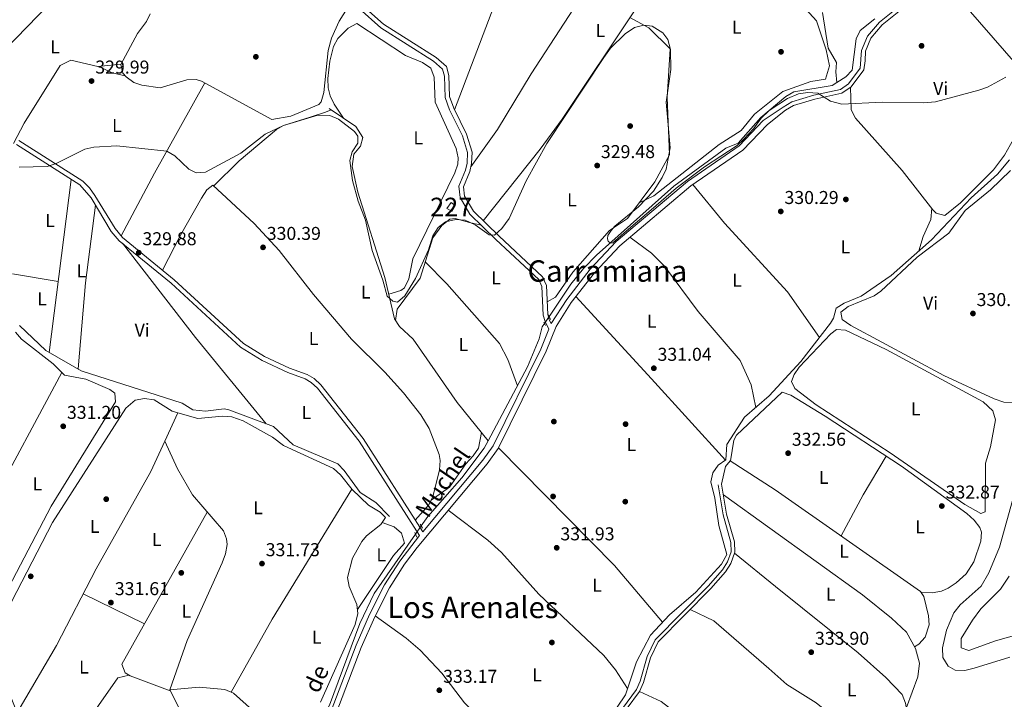
# Model space of a CAD drawing. Units: metres. Extents: x 608627 to 615599, y 4650619 to 4655354.
# Drawn here: x 610066 to 610596, y 4651784 to 4652149 of the extents above; entities that cross this region are included whole.
import ezdxf
from ezdxf.enums import TextEntityAlignment as Align

# ---------------------------------------------------------------- set-up
doc = ezdxf.new("R2010")
doc.units = ezdxf.units.M
doc.header["$MEASUREMENT"] = 0
for name, pattern in [('DGN Style 2', [87.3308, 52.39848, -34.93232]), ('DGN Style 3', [122.26311999999999, 87.3308, -34.93232]), ('DGN Style 5', [61.13155999999999, 26.19924, -34.93232])]:
    doc.linetypes.add(name, pattern=pattern)
for name, color, linetype, lineweight in [('Nivel 13', 7, 'Continuous', 0), ('Nivel 15', 7, 'Continuous', 0), ('Nivel 17', 7, 'Continuous', 0), ('Nivel 21', 7, 'Continuous', 0), ('Nivel 22', 7, 'Continuous', 0), ('Nivel 36', 7, 'Continuous', 0), ('Nivel 37', 7, 'Continuous', 0), ('Nivel 41', 7, 'Continuous', 0), ('Nivel 44', 7, 'Continuous', 0), ('Nivel 45', 7, 'Continuous', 0), ('Nivel 48', 7, 'Continuous', 0), ('Nivel 5', 7, 'Continuous', 0), ('Nivel 52', 7, 'Continuous', 0), ('Nivel 7', 7, 'Continuous', 0)]:
    doc.layers.add(name, color=color, linetype=linetype, lineweight=lineweight)
doc.styles.add('Style-Arial', font='txt')
doc.styles.add('Style-Arial Narrow', font='txt')
doc.styles.add('Style-Helvetica-Narrow-Oblique', font='txt')
doc.styles.add('Style-Times New Roman', font='txt')

# ---------------------------------------------------------------- blocks, each defined once
blk = doc.blocks.new('5PATER')
at = {"layer": 'Nivel 7', "linetype": 'Continuous', "lineweight": 0}
h = blk.add_hatch(color=51, dxfattribs=at)
edge = h.paths.add_edge_path()
edge.add_ellipse((0.001162722706794739, 0.002449445426464081), major_axis=(-1.095731442372465, -1.110710699892244), ratio=0.9994222409660318, start_angle=0, end_angle=360)
blk = doc.blocks.new('5PERFI')
at = {"layer": 'Nivel 17', "linetype": 'Continuous', "lineweight": 0}
h = blk.add_hatch(color=7, dxfattribs=at)
edge = h.paths.add_edge_path()
edge.add_arc((-0.003049332648515701, 0.0009910017251968384), 1.559999999766158, 315.0000000018422, 675.0000000018422)

msp = doc.modelspace()

# ---------------------------------------------------------------- linework, layer by layer
at = {"layer": 'Nivel 13', "color": 4, "linetype": 'Continuous', "lineweight": 0}
for points in [[(610029.9699999988, 4652102.489999998, 328.33), (610058.2399999984, 4652133.550000001, 328.11), (610081.2300000004, 4652157.420000002, 328.01), (610090.1499999985, 4652167.989999998, 327.96), (610112.0100000016, 4652205.330000002, 327.24), (610118.879999999, 4652221.02, 327.28), (610120.9200000018, 4652224.080000002, 327.28), (610138.2199999988, 4652238.07, 327.34), (610141.5799999982, 4652242.920000002, 327.36), (610141.7300000004, 4652252.550000001, 326.92), (610144.4200000018, 4652262.379999999, 326.61), (610146.7399999984, 4652266.559999999, 326.6)], [(610505.4200000018, 4652115.609999999, 328.56), (610504.8999999985, 4652121.43, 327.93), (610505.3000000007, 4652126.43, 327.96), (610500.8999999985, 4652134.010000002, 327.96), (610497.7899999991, 4652153.32, 327.9)], [(610505.4200000018, 4652115.609999999, 328.56), (610510.370000001, 4652118.649999999, 328.51), (610513.7800000012, 4652122.219999999, 328.65), (610515.9200000018, 4652139.170000002, 328.64), (610518.0199999996, 4652143.59, 328.57), (610525.8900000006, 4652149.920000002, 328.42)], [(610350.7100000009, 4651989.649999999, 329.13), (610351.2800000012, 4651990.5, 329.12), (610362.379999999, 4652007.140000001, 328.93), (610369.1000000015, 4652015.600000001, 328.91), (610376.0899999999, 4652022.739999998, 328.9), (610417.7800000012, 4652059.920000002, 328.42), (610445.7600000016, 4652080.260000002, 328.42), (610452.3299999982, 4652083, 328.42), (610464.6000000015, 4652096.789999999, 328.01), (610477.9899999984, 4652108.170000002, 328.69), (610482.4400000013, 4652110.510000002, 328.63), (610502.9200000018, 4652114.07, 328.58), (610505.4200000018, 4652115.609999999, 328.56)], [(610317.8399999999, 4651922.830000002, 330.3), (610301.129999999, 4651943.34, 330.47), (610277.5199999996, 4651977.57, 330.2), (610270.1799999997, 4651984.350000001, 330.18), (610267.4600000009, 4651988.41, 330.16), (610262.2699999996, 4652010.710000001, 329.92), (610247.8299999982, 4652056.68, 329.87), (610244.6499999985, 4652070.489999998, 329.65), (610245.5399999991, 4652077.010000002, 329.57), (610249.1099999994, 4652081.289999999, 329.53), (610250.5100000016, 4652086.09, 329.51), (610246.6400000006, 4652091.920000002, 329.52), (610232.2699999996, 4652101.620000001, 329.37)], [(610370.3500000015, 4651754.449999999, 332.58), (610391.7600000016, 4651786.140000001, 332.25), (610397.7100000009, 4651803.789999999, 332.13), (610405.2300000004, 4651818.149999999, 331.64), (610415.4100000001, 4651829.170000002, 331.72), (610429.5700000003, 4651841.359999999, 331.74), (610443.379999999, 4651856.440000001, 331.28), (610446.3200000003, 4651861.629999999, 331.31), (610442.0300000012, 4651877.210000001, 331.29), (610439.879999999, 4651891.949999999, 331.31), (610437.7300000004, 4651900.789999999, 331.27), (610438.8599999994, 4651905.489999998, 331.26), (610441.6099999994, 4651909.75, 331.25), (610445.8299999982, 4651912.57, 330.38), (610446.370000001, 4651920.800000001, 330.38), (610455.8099999987, 4651935.449999999, 330.36), (610469.0199999996, 4651947.080000002, 330.9), (610486.1400000006, 4651965.48, 330.44), (610502.120000001, 4651986.18, 329.68), (610503.6499999985, 4651988.830000002, 329.64), (610505.120000001, 4651994.25, 329.68), (610509.370000001, 4651996.940000001, 329.68), (610518.6799999997, 4652000.68, 329.68), (610534.7699999996, 4652011.690000001, 329.68), (610556.370000001, 4652030.920000002, 329.67), (610577.8299999982, 4652053.629999999, 329.38), (610591.9299999997, 4652066.34, 329.36), (610598.379999999, 4652073.940000001, 329)], [(610264.7399999984, 4651882.010000002, 330.99), (610257.4400000013, 4651889.580000002, 331.09), (610248.9899999984, 4651895.02, 331.35), (610240.4699999988, 4651906.809999999, 331.25), (610237.0300000012, 4651910.420000002, 330.97), (610212.879999999, 4651920.649999999, 330.46), (610202.4100000001, 4651930.539999999, 330.42), (610178.370000001, 4651939.530000001, 330.42), (610175.7699999996, 4651939.969999999, 330.44), (610165.75, 4651938.690000001, 330.6), (610158.9400000013, 4651939.420000002, 330.64), (610153.2800000012, 4651943.039999999, 330.6), (610098.9499999993, 4651960.440000001, 329.96), (610079.8200000003, 4651971.309999999, 329.79), (610065.6600000001, 4651984.82, 329.67)], [(610317.8399999999, 4651922.830000002, 330.3), (610339.0700000003, 4651962.52, 329.63), (610345.3099999987, 4651977.670000002, 329.27), (610347.0100000016, 4651984.100000001, 329.16), (610348.1700000018, 4651985.84, 329.15)], [(610281.8599999994, 4651876.969999999, 330.49), (610285.4600000009, 4651882.140000001, 330.44), (610303.6799999997, 4651902.82, 330.5), (610315.6999999993, 4651918.809999999, 330.37), (610317.8399999999, 4651922.830000002, 330.3)], [(610598.5599999987, 4651806.41, 332.23), (610579.3200000003, 4651800.370000001, 331.49), (610574.3399999999, 4651799.239999998, 331.34), (610569.25, 4651799.32, 331.23), (610565.3599999994, 4651801.52, 331.18), (610562.5, 4651806.260000002, 331.15), (610562.2899999991, 4651811.390000001, 331.12), (610564.4400000013, 4651820.989999998, 331.09), (610568.4800000004, 4651830.280000001, 331.08), (610571.9600000009, 4651834.57, 330.99), (610583.1900000013, 4651844.52, 330.48), (610587.3299999982, 4651851.73, 330.42), (610593.120000001, 4651865.559999999, 330.4), (610600.9800000004, 4651893.82, 330.28)], [(610222.5300000012, 4651760.920000002, 331.8), (610232.4299999997, 4651780.489999998, 331.59), (610248.7899999991, 4651824.43, 331.06), (610256.5399999991, 4651840.699999999, 330.91), (610278.7800000012, 4651872.559999999, 330.56)], [(610195.6499999985, 4651752.379999999, 332.53), (610196.620000001, 4651767.120000001, 332.45), (610195.7800000012, 4651772.09, 332.46), (610191, 4651777.780000001, 332.48), (610180.7800000012, 4651787.050000001, 332.49), (610176.1400000006, 4651788.949999999, 332.5), (610162.3299999982, 4651790.289999999, 332.56), (610146.5, 4651788.719999999, 332.25)]]:
    msp.add_polyline3d(points, dxfattribs=at)
at = {"layer": 'Nivel 15', "color": 1, "linetype": 'Continuous', "lineweight": 0}
msp.add_polyline3d([(610298.3599999994, 4652046.309999999, 332.45), (610295.629999999, 4652047.850000001, 332.43), (610297.9899999984, 4652051.010000002, 332.45), (610300.1900000013, 4652049.43, 332.43), (610298.3599999994, 4652046.309999999, 332.45)], dxfattribs=at)
at = {"layer": 'Nivel 21', "color": 1, "linetype": 'DGN Style 2', "lineweight": 0, "extrusion": (-0.003337057297227839, 0.006848221931702348, 0.9999709825314779), "elevation": 30151.61995610954, "flags": 128}
msp.add_lwpolyline([(610349.1445326917, 4651890.748814147), (610347.9944723509, 4651893.108869489)], dxfattribs=at)
at = {"layer": 'Nivel 21', "color": 1, "linetype": 'DGN Style 2', "lineweight": 0, "extrusion": (0.009128483591729622, -0.01795268439706826, 0.9997971653841868), "elevation": -77613.5455160697, "flags": 128}
msp.add_lwpolyline([(2652552.400646169, 3869295.297022926), (2652552.400646172, 3869293.310946396)], dxfattribs=at)
at = {"layer": 'Nivel 21', "color": 1, "linetype": 'DGN Style 2', "lineweight": 0, "extrusion": (-0.002986235712806157, 0.006424170945196438, 0.9999749058971104), "elevation": 28393.66705996968, "flags": 128}
msp.add_lwpolyline([(610277.8093209006, 4651784.494728137), (610276.6192664839, 4651787.054780964)], dxfattribs=at)
at = {"layer": 'Nivel 21', "color": 1, "linetype": 'DGN Style 2', "lineweight": 0, "elevation": 331.68, "flags": 128}
msp.add_lwpolyline([(610282.5899999999, 4651875.82), (610281.25, 4651877.920000002)], dxfattribs=at)
at = {"layer": 'Nivel 21', "color": 7, "linetype": 'DGN Style 3', "lineweight": 0}
for points in [[(610232.7300000004, 4651767.370000001, 332.74), (610249.620000001, 4651811.609999999, 332.79), (610256.8200000003, 4651828.120000001, 332.42), (610264.7399999984, 4651843.739999998, 332.02), (610272.8000000007, 4651856.390000001, 331.8), (610279.6499999985, 4651865.41, 331.74), (610317.3399999999, 4651910.5, 331.56), (610323.2199999988, 4651918.59, 331.52), (610349.0399999991, 4651970.960000001, 331.09), (610354.4100000001, 4651984.34, 331.05), (610362.5899999999, 4651997.149999999, 330.99), (610375.0899999999, 4652013.219999999, 331.04), (610388.7800000012, 4652027.789999999, 330.28), (610427, 4652060.02, 330.28), (610454.9100000001, 4652079.219999999, 329.58), (610468.1099999994, 4652092.989999998, 330.22), (610477.8900000006, 4652100.710000001, 330.22), (610482.120000001, 4652103.260000002, 330.21), (610493.620000001, 4652106.73, 329.98), (610508.2600000016, 4652109.940000001, 329.57), (610513.2899999991, 4652113.330000002, 329.64), (610519.9899999984, 4652122.420000002, 329.62), (610520.8399999999, 4652127.330000002, 329.63), (610520.879999999, 4652132.43, 329.64), (610523.7399999984, 4652139.460000001, 329.62), (610529.8299999982, 4652146.600000001, 329.58), (610541.5899999999, 4652155.93, 329.51)], [(610250.3500000015, 4652156.940000001, 328.44), (610261.6400000006, 4652146.960000001, 328.21), (610289.9800000004, 4652129.010000002, 328.52), (610295.4600000009, 4652124.199999999, 328.56), (610296.7600000016, 4652119.34, 328.56), (610297.1600000001, 4652108.080000002, 328.58), (610299.3500000015, 4652101.800000001, 328.64), (610306.3000000007, 4652087.830000002, 328.8), (610309.1900000013, 4652078.210000001, 328.78), (610308.9699999988, 4652071.940000001, 328.78), (610307.9600000009, 4652067.710000001, 328.78), (610304.620000001, 4652059.43, 328.9), (610305.120000001, 4652054.469999999, 329.22), (610310.0300000012, 4652046.34, 329.02), (610323.7399999984, 4652032.84, 330.02), (610347.0700000003, 4652011, 329.79), (610349.2600000016, 4652006.440000001, 329.85), (610349.9299999997, 4651990.789999999, 330.54), (610350.75, 4651987.91, 330.6), (610351.8000000007, 4651985.859999999, 331.05)], [(610065.3399999999, 4652084.379999999, 330.14), (610099.7600000016, 4652062.440000001, 330.34), (610103.3299999982, 4652058.93, 330.29), (610106.2899999991, 4652054.879999999, 330.2), (610117.120000001, 4652036.960000001, 330.25), (610121.1499999985, 4652032.289999999, 330.28), (610148.8900000006, 4652009.460000001, 330.6), (610186.1700000018, 4651975.170000002, 330.91), (610197.4400000013, 4651968.16, 330.93), (610210.9800000004, 4651961.859999999, 330.95), (610220.4100000001, 4651958.440000001, 330.96), (610224.1700000018, 4651956.289999999, 330.97), (610227.9200000018, 4651952.890000001, 330.99), (610250.5899999999, 4651924.02, 331.15), (610282.7100000009, 4651873.780000001, 331.74)], [(610441.6099999994, 4651899.129999999, 332.69), (610444.3500000015, 4651882.879999999, 333.03), (610448.4600000009, 4651868.080000002, 333.14), (610448.6999999993, 4651863.09, 333.1), (610446.6999999993, 4651857.690000001, 333.09), (610444.0500000007, 4651853.370000001, 333.1), (610436.3500000015, 4651844.580000002, 333.22), (610407.7399999984, 4651815.73, 333.9), (610403.4100000001, 4651806.710000001, 333.67), (610399.7100000009, 4651793.440000001, 333.71), (610397.7300000004, 4651788.91, 333.91), (610384.4499999993, 4651771.010000002, 334.64)]]:
    msp.add_polyline3d(points, dxfattribs=at)
at = {"layer": 'Nivel 21', "color": 7, "linetype": 'Continuous', "lineweight": 0}
for points in [[(610248.4299999997, 4652155.379999999, 328.44), (610260.1700000018, 4652145, 328.21), (610288.5100000016, 4652127.050000001, 328.52), (610293.2899999991, 4652122.850000001, 328.56), (610294.3299999982, 4652118.98, 328.56), (610294.7300000004, 4652107.629999999, 328.58), (610297.1000000015, 4652100.850000001, 328.64), (610304.0199999996, 4652086.93, 328.8), (610306.7399999984, 4652077.899999999, 328.78), (610306.5399999991, 4652072.27, 328.78), (610305.629999999, 4652068.449999999, 328.78), (610302.129999999, 4652059.780000001, 328.9), (610302.75, 4652053.68, 329.22), (610308.1000000015, 4652044.82, 329.02), (610322.0500000007, 4652031.080000002, 330.02), (610345.0700000003, 4652009.530000001, 329.79), (610346.8399999999, 4652005.84, 329.85), (610347.5100000016, 4651990.399999999, 330.54), (610348.4699999988, 4651987.02, 330.6), (610350.5799999982, 4651982.899999999, 331.05), (610346.2800000012, 4651972.199999999, 331.09), (610320.620000001, 4651920.16, 331.52), (610314.9600000009, 4651912.359999999, 331.56), (610282.7100000009, 4651873.780000001, 331.74)], [(610351.8000000007, 4651985.859999999, 331.05), (610360.129999999, 4651998.899999999, 330.99), (610372.8000000007, 4652015.18, 331.04), (610386.6999999993, 4652029.989999998, 330.28), (610425.1700000018, 4652062.420000002, 330.28), (610452.9499999993, 4652081.530000001, 329.58), (610465.9299999997, 4652095.080000002, 330.22), (610476.6900000013, 4652102.379999999, 330.22), (610481.2800000012, 4652105.149999999, 330.21), (610493.1000000015, 4652108.719999999, 329.98), (610507.4400000013, 4652111.859999999, 329.57), (610511.8500000015, 4652114.84, 329.64), (610518.0500000007, 4652123.25, 329.62), (610518.8299999982, 4652132.84, 329.64), (610521.9600000009, 4652140.539999999, 329.62), (610528.3900000006, 4652148.09, 329.58), (610540.1900000013, 4652157.440000001, 329.51)], [(610063.9899999984, 4652082.27, 330.14), (610098.1900000013, 4652060.469999999, 330.34), (610104.1999999993, 4652053.489999998, 330.2), (610115.0799999982, 4652035.489999998, 330.25), (610119.3900000006, 4652030.5, 330.28), (610147.2399999984, 4652007.580000002, 330.6), (610184.6499999985, 4651973.170000002, 330.91), (610196.25, 4651965.960000001, 330.93), (610210.0300000012, 4651959.539999999, 330.95), (610219.3500000015, 4651956.16, 330.96), (610222.6900000013, 4651954.25, 330.97), (610226.0799999982, 4651951.18, 330.99), (610248.5500000007, 4651922.559999999, 331.15), (610281.0199999996, 4651871.760000002, 331.56), (610270.3200000003, 4651858.120000001, 331.8), (610262.1099999994, 4651845.23, 332.02), (610254.0899999999, 4651829.399999999, 332.42), (610246.8299999982, 4651812.75, 332.79), (610229.9400000013, 4651768.539999999, 332.74)], [(610314.2100000009, 4651716.629999999, 334.27), (610316.1600000001, 4651719.879999999, 334.5), (610320.129999999, 4651728.82, 334.77), (610324.1400000006, 4651733.059999999, 334.78), (610342.0700000003, 4651743.620000001, 334.78), (610346.1900000013, 4651745.23, 334.78), (610363.5, 4651744.780000001, 334.63), (610368.0399999991, 4651745.41, 334.6), (610372.9499999993, 4651748.379999999, 334.6), (610376.25, 4651752.489999998, 334.62), (610386.0599999987, 4651769.969999999, 334.64), (610399.3900000006, 4651787.949999999, 333.91), (610401.5100000016, 4651792.800000001, 333.71), (610405.1999999993, 4651806.030000001, 333.67), (610409.3200000003, 4651814.620000001, 333.9), (610437.7399999984, 4651843.280000001, 333.22), (610445.5899999999, 4651852.239999998, 333.1), (610448.4200000018, 4651856.850000001, 333.09), (610450.629999999, 4651862.789999999, 333.1), (610450.3599999994, 4651868.390000001, 333.14), (610446.2199999988, 4651883.289999999, 333.03), (610443.4899999984, 4651899.449999999, 332.69)]]:
    msp.add_polyline3d(points, dxfattribs=at)
at = {"layer": 'Nivel 22', "color": 4, "linetype": 'DGN Style 5', "lineweight": 0, "extrusion": (0.002422750967064461, 0.003634126450596692, 0.9999904616558565), "elevation": 18713.77326851283, "flags": 128}
msp.add_lwpolyline([(610345.5812328495, 4651948.550734647), (610348.1212738529, 4651952.360759806)], dxfattribs=at)
at = {"layer": 'Nivel 22', "color": 4, "linetype": 'DGN Style 5', "lineweight": 0, "extrusion": (0.007450681594734808, 0.01066802137427938, 0.9999153367479328), "elevation": 54503.80078802237, "flags": 128}
msp.add_lwpolyline([(610259.3757013269, 4651555.808881305), (610262.4561374038, 4651560.219132271)], dxfattribs=at)
at = {"layer": 'Nivel 36', "color": 92, "linetype": 'Continuous', "lineweight": 0, "extrusion": (0.1284874820440254, 0.2416184196837123, 0.9618271706640085), "elevation": 1202747.541086691, "flags": 128}
msp.add_lwpolyline([(1645582.897034578, -4226103.180970557), (1645575.005639451, -4226103.363680616), (1645568.086148877, -4226105.446575284)], dxfattribs=at)
at = {"layer": 'Nivel 36', "color": 92, "linetype": 'Continuous', "lineweight": 0, "extrusion": (0.3805786825744327, -0.1929656290388386, 0.9043915813294342), "elevation": -665184.9560231047, "flags": 128}
msp.add_lwpolyline([(4425079.644208491, 1410623.558543593), (4425117.836896587, 1410622.667995451), (4425173.354052909, 1410620.183834836)], dxfattribs=at)
at = {"layer": 'Nivel 36', "color": 92, "linetype": 'Continuous', "lineweight": 0, "extrusion": (-0.0005243394587272456, -0.004119115292547848, 0.999991378941508), "elevation": -19152.09454883513, "flags": 128}
msp.add_lwpolyline([(610081.78906174, 4651930.82539472), (610093.6492646076, 4652023.996185143)], dxfattribs=at)
at = {"layer": 'Nivel 36', "color": 92, "linetype": 'Continuous', "lineweight": 0, "extrusion": (0.05776126191612754, -0.009689850615708371, 0.9982833983478349), "elevation": -9507.455465425039, "flags": 128}
msp.add_lwpolyline([(4688790.371930692, 167685.5818760842), (4688836.78110186, 167689.3381683603), (4688878.806455642, 167690.8748333827)], dxfattribs=at)
at = {"layer": 'Nivel 36', "color": 92, "linetype": 'Continuous', "lineweight": 0, "extrusion": (0.1844122642312643, 0.1475756864411178, 0.9717065058815503), "elevation": 799361.2105558632, "flags": 128}
msp.add_lwpolyline([(3250971.754044279, -3287221.759801097), (3250907.621437972, -3287220.743676852), (3250847.6006248, -3287221.505770035)], dxfattribs=at)
at = {"layer": 'Nivel 36', "color": 92, "linetype": 'Continuous', "lineweight": 0, "extrusion": (-0.01343357667259003, 0.002294470192146326, 0.9999071329000103), "elevation": 2808.179502365281, "flags": 128}
msp.add_lwpolyline([(610035.9513702132, 4652014.312214021), (610011.3590216674, 4652018.51222508)], dxfattribs=at)
at = {"layer": 'Nivel 36', "color": 92, "linetype": 'Continuous', "lineweight": 0, "extrusion": (-0.7327262062483466, -0.6695952159771649, 0.121468322691143), "elevation": -3562147.546072133, "flags": 128}
msp.add_lwpolyline([(-3022324.42797468, 436249.3796453183), (-3022264.424362959, 436250.4072544468), (-3022205.19918913, 436248.8154677572)], dxfattribs=at)
at = {"layer": 'Nivel 36', "color": 92, "linetype": 'Continuous', "lineweight": 0, "extrusion": (-0.1217242584015876, 0.07622105910751033, 0.9896330406090497), "elevation": 280642.4286064045, "flags": 128}
msp.add_lwpolyline([(-4266424.492733486, -1931505.951042244), (-4266464.49747622, -1931505.463641878), (-4266549.028730027, -1931511.033931753)], dxfattribs=at)
at = {"layer": 'Nivel 36', "color": 92, "linetype": 'Continuous', "lineweight": 0, "extrusion": (-0.0002494955677377852, -0.0005400428884650498, 0.9999998230528047), "elevation": -2333.065925325129, "flags": 128}
msp.add_lwpolyline([(610150.9436949827, 4651937.21840458), (610143.8936927095, 4651921.958402351)], dxfattribs=at)
at = {"layer": 'Nivel 36', "color": 92, "linetype": 'Continuous', "lineweight": 0, "extrusion": (-0.1557547749489284, -0.1445559803187386, 0.9771612040163573), "elevation": -767199.5596257828, "flags": 128}
msp.add_lwpolyline([(-2994386.877975792, 3529466.194441639), (-2994426.831949366, 3529468.217977069), (-2994515.714904841, 3529465.347380295)], dxfattribs=at)
at = {"layer": 'Nivel 36', "color": 92, "linetype": 'Continuous', "lineweight": 0, "extrusion": (-0.1522903750696823, 0.08386315013047485, 0.9847713509801801), "elevation": 297473.6725546153, "flags": 128}
msp.add_lwpolyline([(-4369368.586587738, -1683079.556007536), (-4369393.583101388, -1683079.901123716), (-4369417.890623648, -1683079.095852626)], dxfattribs=at)
at = {"layer": 'Nivel 36', "color": 92, "linetype": 'Continuous', "lineweight": 0, "extrusion": (-0.02254890251165531, 0.01419720895137011, 0.9996449300894348), "elevation": 52615.89014466424, "flags": 128}
msp.add_lwpolyline([(-4261622.639279321, -1961440.920174275), (-4261667.580215845, -1961443.171912352), (-4261749.697092425, -1961444.297781391)], dxfattribs=at)
at = {"layer": 'Nivel 36', "color": 92, "linetype": 'Continuous', "lineweight": 0, "extrusion": (-0.02055457943446154, 0.009997339331470853, 0.9997387471087453), "elevation": 34297.49352727682, "flags": 128}
msp.add_lwpolyline([(-4450123.719491031, -1485582.232179169), (-4450123.719491027, -1485618.982581893)], dxfattribs=at)
at = {"layer": 'Nivel 36', "color": 92, "linetype": 'Continuous', "lineweight": 0, "extrusion": (-0.8909695239385286, -0.4511700859894771, 0.05117480748375766), "elevation": -2642352.850615252, "flags": 128}
msp.add_lwpolyline([(-3874342.73083356, 135733.0679652165), (-3874367.725914992, 135733.108017697), (-3874398.714036342, 135731.996561368)], dxfattribs=at)
at = {"layer": 'Nivel 36', "color": 92, "linetype": 'Continuous', "lineweight": 0}
for points in [[(610334.1999999993, 4652265.550000001, 328.01), (610342.5199999996, 4652267.489999998, 328.11), (610347.3299999982, 4652267.359999999, 328.21), (610352.0599999987, 4652265.07, 328.33), (610357.0500000007, 4652259.93, 328.4), (610357.4100000001, 4652257.949999999, 328.39), (610356.7699999996, 4652253.039999999, 328.36), (610349.870000001, 4652232.600000001, 328.26), (610299.8399999999, 4652100.82, 328.65)], [(610357.0599999987, 4652255.309999999, 328.38), (610364.1700000018, 4652258.32, 328.37), (610369.1999999993, 4652258.949999999, 328.38), (610374.2100000009, 4652257.289999999, 328.39), (610406.2600000016, 4652230.460000001, 328.35), (610408.8999999985, 4652226.489999998, 328.35), (610408.0899999999, 4652221.890000001, 328.35), (610394.3099999987, 4652202.32, 328.33), (610340.9899999984, 4652120.300000001, 328.5), (610322.8599999994, 4652090.330000002, 328.88), (610308.5799999982, 4652070.309999999, 328.78)], [(610315.2800000012, 4652041.170000002, 329.4), (610345.8299999982, 4652079.800000001, 329.34), (610357.620000001, 4652095.940000001, 329.32), (610437.7300000004, 4652215.870000001, 328.92), (610434.8099999987, 4652220.41, 328.92), (610430.7800000012, 4652223.48, 328.92), (610423.9299999997, 4652226.359999999, 328.91), (610415.3500000015, 4652227.550000001, 329.02), (610408.6700000018, 4652226.84, 328.35)], [(610399.0899999999, 4652050.800000001, 329.7), (610406.9699999988, 4652054.600000001, 329.63), (610442.120000001, 4652082.18, 329.18), (610454.1099999994, 4652089.73, 329.14), (610461.129999999, 4652098.530000001, 329.12), (610476.379999999, 4652110.809999999, 329.12), (610491.5100000016, 4652116.109999999, 329.1), (610499.370000001, 4652117.399999999, 328.98), (610501.5199999996, 4652124.550000001, 329), (610499.8399999999, 4652133.219999999, 329.02), (610494.5300000012, 4652148.859999999, 329.02), (610484.9100000001, 4652159.43, 329.02), (610481.620000001, 4652167.199999999, 329.02), (610472.3599999994, 4652176.41, 329.02), (610463.5599999987, 4652189.219999999, 329.02), (610447.879999999, 4652208.52, 329.02), (610442.4299999997, 4652213.68, 329.02), (610435.8500000015, 4652213.050000001, 328.93)], [(610558.6999999993, 4652176.760000002, 329.2), (610559.0199999996, 4652181.739999998, 329.22), (610564.2100000009, 4652191.93, 329.18), (610569.25, 4652199.300000001, 329.17), (610575.6799999997, 4652206.760000002, 329.16), (610588.4400000013, 4652215.170000002, 329.16), (610593.2399999984, 4652216.219999999, 329.18), (610598.1799999997, 4652213.620000001, 329.19), (610601.5599999987, 4652209.48, 329.22), (610603.3299999982, 4652205.859999999, 329.24), (610611.129999999, 4652180.469999999, 329.47), (610612.5500000007, 4652173.239999998, 329.48), (610611.9400000013, 4652144.120000001, 329.54), (610610.120000001, 4652127.300000001, 329.54), (610608.1799999997, 4652121.98, 329.54), (610606.870000001, 4652121.09, 329.54), (610603.0500000007, 4652124.239999998, 329.56), (610568.7800000012, 4652163.649999999, 329.16), (610558.6999999993, 4652176.760000002, 329.2)], [(610135.9400000013, 4652152.52, 329.33), (610134.0899999999, 4652148.43, 329.26), (610129.1700000018, 4652142.02, 329.14), (610120.1999999993, 4652125.260000002, 329.25), (610121.370000001, 4652120.629999999, 329.29), (610123, 4652118.710000001, 329.31), (610127.2399999984, 4652115.699999999, 329.32), (610131.4499999993, 4652114.25, 329.31), (610141.3900000006, 4652112.68, 328.88), (610155.6799999997, 4652116.969999999, 328.88), (610160.7399999984, 4652117.149999999, 328.86), (610163.6799999997, 4652116.370000001, 328.86), (610201.3999999985, 4652095.699999999, 329.27), (610211.7600000016, 4652097.530000001, 329.17), (610226.75, 4652103.739999998, 329.21), (610227.9400000013, 4652105.289999999, 329.2), (610229.4899999984, 4652110.190000001, 329.22), (610231.8000000007, 4652132.789999999, 328.6), (610233.5199999996, 4652139.559999999, 328.56), (610237.7199999988, 4652148.690000001, 328.55), (610245.5, 4652161.080000002, 328.57)], [(610394.1400000006, 4652150.609999999, 329.14), (610404.3000000007, 4652145.02, 329.27), (610415.7800000012, 4652133.780000001, 329.31), (610414.1400000006, 4652107.510000002, 329.47), (610415.5, 4652076.68, 329.47), (610407.5599999987, 4652062.080000002, 329.49), (610392.8500000015, 4652042.510000002, 329.85), (610383.1400000006, 4652036.050000001, 329.83), (610363.370000001, 4652013.539999999, 329.77), (610354.0700000003, 4652000.09, 329.79), (610349.629999999, 4651997.670000002, 330.24)], [(610240.0899999999, 4652096.34, 329.45), (610235.0199999996, 4652103.949999999, 330.2), (610232.7800000012, 4652108.440000001, 330.13), (610231.7399999984, 4652112.789999999, 329.92), (610231.6600000001, 4652117.780000001, 329.94), (610232.7600000016, 4652127.18, 329.94), (610234.6400000006, 4652134.940000001, 329.92), (610236.9400000013, 4652139.289999999, 329.92), (610242.5599999987, 4652144.830000002, 329.96), (610247.2800000012, 4652147.350000001, 330.02), (610273.379999999, 4652130.07, 329.96), (610282.5599999987, 4652126.359999999, 330.08), (610286.9400000013, 4652123.260000002, 330.16), (610288.8399999999, 4652118.559999999, 330.24), (610289.3399999999, 4652104.969999999, 330.38), (610300.5899999999, 4652080.16, 330.16), (610301.7800000012, 4652075.16, 330.17), (610301.5500000007, 4652071.68, 330.18), (610299.9400000013, 4652066.989999998, 330.19), (610277.3399999999, 4652020.77, 330.3), (610275.1799999997, 4652009.93, 330.2), (610272.9200000018, 4652005.120000001, 329.98), (610270.9400000013, 4652003.739999998, 329.94), (610264.3399999999, 4652001.800000001, 330.01)], [(610062.379999999, 4652082.84, 330.02), (610068.2199999988, 4652093.719999999, 329.98), (610087.5599999987, 4652124.710000001, 330), (610093.379999999, 4652127.690000001, 329.98), (610107.8999999985, 4652124.239999998, 329.96), (610120.3099999987, 4652125.469999999, 329.24)], [(610602.8900000006, 4652124.420000002, 329.56), (610606.129999999, 4652111.859999999, 329.96), (610606.6799999997, 4652106.830000002, 329.92), (610606.5199999996, 4652100.460000001, 329.87), (610603.8000000007, 4652090.93, 329.87), (610595.7600000016, 4652076.48, 330.13), (610589.879999999, 4652068.68, 330.41), (610572.0399999991, 4652050.809999999, 330.87), (610563.7100000009, 4652044, 330.76), (610559.0399999991, 4652045.390000001, 330.79), (610557.2100000009, 4652047.149999999, 330.8), (610540.6700000018, 4652068.27, 330.03), (610515.6000000015, 4652096.41, 329.95), (610513.2199999988, 4652100.920000002, 329.98), (610512.8200000003, 4652113.02, 329.63)], [(610170.1400000006, 4652059.920000002, 330.59), (610183.8999999985, 4652073.390000001, 330.23), (610203.9899999984, 4652090.309999999, 330.14), (610207.8200000003, 4652092.440000001, 330.12), (610222.1700000018, 4652096.940000001, 330.94), (610230.3200000003, 4652099.59, 329.51), (610233.4100000001, 4652100.850000001, 329.38)], [(610508.4600000009, 4651988.080000002, 330.96), (610507.6400000006, 4651992.050000001, 331.06), (610511.620000001, 4651995, 331.04), (610525.5399999991, 4652000.899999999, 330.9), (610529.2199999988, 4652003.390000001, 330.88), (610548.8200000003, 4652021.580000002, 330.88), (610565.8599999994, 4652034.489999998, 330.72), (610574.620000001, 4652046.66, 330.54), (610588.1099999994, 4652057.879999999, 330.51), (610598.870000001, 4652068.34, 330.53)], [(610278.6600000001, 4651880.109999999, 331.66), (610285.8399999999, 4651888.120000001, 331.68), (610288.0399999991, 4651892.629999999, 331.66), (610291.629999999, 4651907.16, 331.52), (610291.9899999984, 4651912.18, 331.37), (610291.4600000009, 4651915.460000001, 331.29), (610286.1400000006, 4651929.48, 331.22), (610281.6400000006, 4651936.75, 331.17), (610272.3000000007, 4651948.640000001, 331.06), (610262.3399999999, 4651959.719999999, 330.96), (610244.3999999985, 4651977.48, 330.92), (610223.9600000009, 4652001.600000001, 330.83), (610205.3999999985, 4652025.16, 330.81), (610192, 4652039.670000002, 330.71), (610169.6400000006, 4652060.390000001, 330.58), (610166.5, 4652057.850000001, 330.61), (610163.6900000013, 4652053.420000002, 330.63), (610152.2800000012, 4652033.379999999, 330.66), (610142.6700000018, 4652014.580000002, 330.53)], [(610428.0799999982, 4652060.760000002, 330.25), (610445.0899999999, 4652039.969999999, 330.29), (610478.9100000001, 4652003.039999999, 330.92), (610496.1600000001, 4651978.449999999, 329.96)], [(610556.6099999994, 4652047.920000002, 330.77), (610556.1000000015, 4652041.850000001, 330.64), (610551.9800000004, 4652032.760000002, 330.76), (610549.6700000018, 4652024.949999999, 329.67)], [(610268.0300000012, 4651987.559999999, 330.16), (610268.9899999984, 4651993.600000001, 330.32), (610281.2600000016, 4652010.359999999, 330.89), (610288.0599999987, 4652032, 330.94), (610292.9800000004, 4652038.75, 330.89), (610297.2800000012, 4652042.030000001, 330.84), (610300.0599999987, 4652042.359999999, 330.81), (610307.7699999996, 4652040.32, 330.87), (610314.1999999993, 4652038.809999999, 329.46)], [(610461.879999999, 4651940.800000001, 330.61), (610459.4299999997, 4651952.920000002, 331.18), (610453.5100000016, 4651965.940000001, 330.85), (610430.9100000001, 4651992.460000001, 330.85), (610412.7699999996, 4652016.699999999, 330.78), (610405.8399999999, 4652023.82, 330.64), (610394.1400000006, 4652032.309999999, 330.28)], [(610333.620000001, 4651952.34, 329.8), (610328.5, 4651966.469999999, 330.2), (610323.9100000001, 4651975.23, 330.4), (610295.6099999994, 4652007.210000001, 330.64), (610283.9899999984, 4652019.059999999, 330.91)], [(610600.6400000006, 4651943.18, 330.94), (610595.4400000013, 4651943.57, 330.93), (610590.1099999994, 4651945.449999999, 330.92), (610563.129999999, 4651957.93, 331.02), (610513.0199999996, 4651984.809999999, 330.8), (610508.4600000009, 4651988.080000002, 330.96)], [(610063.5199999996, 4651981.300000001, 330.95), (610066.8399999999, 4651977.550000001, 330.95), (610083.8200000003, 4651964.170000002, 331.03), (610089.9299999997, 4651958.129999999, 331.19), (610101.379999999, 4651955.960000001, 331.88), (610114.2800000012, 4651950.379999999, 331.82), (610117.0199999996, 4651948.48, 331.8), (610117.370000001, 4651943.84, 331.52), (610082.7600000016, 4651887.620000001, 331.68), (610045.3099999987, 4651816.149999999, 331.74)], [(610481.0399999991, 4651954.710000001, 331.65), (610482.6099999994, 4651958.57, 331.66), (610485.2899999991, 4651962.440000001, 331.65), (610502.3399999999, 4651980.359999999, 331.68), (610505.25, 4651982.620000001, 331.73), (610510.2199999988, 4651982.390000001, 331.84), (610532.0899999999, 4651972.02, 331.87), (610584.3200000003, 4651943.75, 332.14), (610589.4400000013, 4651938.920000002, 332.14), (610590.870000001, 4651934.02, 332.14), (610588.1400000006, 4651919.5, 332.14), (610585.4899999984, 4651910.760000002, 332.14), (610585.4100000001, 4651884.530000001, 331.97), (610583.0799999982, 4651883.609999999, 331.91), (610574.3999999985, 4651888.510000002, 331.94), (610534.1700000018, 4651916.309999999, 331.95), (610494.4200000018, 4651942.199999999, 331.6), (610482.9400000013, 4651950.93, 331.63), (610481.0399999991, 4651954.710000001, 331.65)], [(610448.2800000012, 4651911.98, 332.64), (610450.1600000001, 4651923.23, 332.6), (610451.5700000003, 4651925.84, 332.62), (610476.1400000006, 4651948.989999998, 332.6), (610480.7600000016, 4651947.41, 332.73), (610499.1499999985, 4651936.02, 332.73), (610540.3299999982, 4651909.140000001, 332.67), (610575.4800000004, 4651883.620000001, 332.62), (610579.4699999988, 4651880.18, 332.63), (610582.5199999996, 4651876.100000001, 332.64), (610583.3299999982, 4651873.609999999, 332.64), (610582.9899999984, 4651868.75, 332.65), (610579.2600000016, 4651857.719999999, 332.65), (610575.120000001, 4651851.27, 332.66), (610569.629999999, 4651846.34, 332.7), (610565.4899999984, 4651843.460000001, 332.71), (610561.7800000012, 4651841.84, 332.72), (610556.8399999999, 4651841.039999999, 332.75), (610550.8299999982, 4651841.280000001, 332.86)], [(610143.8299999982, 4651922.539999999, 331.4), (610136.3000000007, 4651906.239999998, 331.38), (610106.870000001, 4651853.93, 331.86), (610085.6000000015, 4651812.640000001, 331.96), (610066.0199999996, 4651779.330000002, 332.1), (610063.4400000013, 4651779.050000001, 332.1), (610049.8399999999, 4651812.379999999, 332), (610050.2600000016, 4651815, 332.02), (610083.4899999984, 4651878.890000001, 331.63), (610122.870000001, 4651940.280000001, 331.46), (610127.9400000013, 4651944.75, 331.43), (610132.8900000006, 4651945.5, 331.44), (610138.2300000004, 4651944.859999999, 331.37), (610147.8900000006, 4651938.800000001, 331.33), (610150.879999999, 4651937.800000001, 331.35)], [(610227.629999999, 4651782.239999998, 333.02), (610246.379999999, 4651823.93, 332.27), (610247.8099999987, 4651829.920000002, 332.49), (610247.2699999996, 4651834.760000002, 332.48), (610243.1000000015, 4651844.399999999, 332.45), (610242.1499999985, 4651849.210000001, 332.45), (610244.7899999991, 4651859.699999999, 332.46), (610249.8599999994, 4651868.580000002, 332.48), (610252.3900000006, 4651871.580000002, 332.49), (610260.1499999985, 4651877.82, 332.52), (610262.6900000013, 4651881.52, 332.53), (610259.7199999988, 4651884.41, 332.54), (610253.4899999984, 4651888.09, 332.53), (610244.6499999985, 4651896.620000001, 332.41), (610238.3900000006, 4651904.559999999, 332.26), (610234.6999999993, 4651907.859999999, 332.19), (610207.8299999982, 4651920.210000001, 331.84), (610201.7699999996, 4651924.760000002, 331.9), (610186.0500000007, 4651933.539999999, 331.76), (610179.9699999988, 4651935.73, 331.78), (610174.9800000004, 4651936.02, 331.8), (610161.620000001, 4651934.760000002, 331.74), (610150.879999999, 4651937.800000001, 331.6)], [(610287.1999999993, 4651890.890000001, 331.66), (610297.1400000006, 4651897.830000002, 331.04), (610305.8000000007, 4651910.34, 331.25), (610309.7699999996, 4651914.719999999, 331.35), (610312.6799999997, 4651918.77, 331.29), (610314.2100000009, 4651927.300000001, 330.34)], [(610146.5, 4651788.719999999, 332.25), (610155.9899999984, 4651815.390000001, 332.23), (610174.6799999997, 4651857.050000001, 332.23), (610176.5300000012, 4651862.02, 332.23), (610177.4299999997, 4651866.920000002, 332.23), (610177.1400000006, 4651869.969999999, 332.23), (610175.3900000006, 4651874.27, 332.21), (610158.7199999988, 4651893.66, 331.99), (610150.6799999997, 4651907.739999998, 332.15), (610143.8299999982, 4651922.539999999, 331.42)], [(610547.3099999987, 4651811.989999998, 333.63), (610549.5799999982, 4651813.420000002, 333.64), (610553.0700000003, 4651817.120000001, 333.55), (610555.2100000009, 4651823.75, 333.35), (610554.8900000006, 4651828.68, 333.28), (610552.3200000003, 4651839.030000001, 332.97), (610550.5500000007, 4651841.690000001, 332.84), (610472.3200000003, 4651896.449999999, 332.39), (610448.0700000003, 4651912.109999999, 332.64), (610445.5399999991, 4651908.969999999, 332.66), (610443.4899999984, 4651899.449999999, 332.69)], [(610444.4499999993, 4651893.75, 332.81), (610519.3900000006, 4651839.84, 333.5), (610534.9400000013, 4651827.309999999, 333.53), (610542.9200000018, 4651819.75, 333.58), (610547.879999999, 4651810.98, 333.64), (610549.9800000004, 4651803.140000001, 333.65), (610549.129999999, 4651795.789999999, 333.66), (610542.9400000013, 4651779.34, 333.88)], [(610166.6600000001, 4651884.420000002, 332.1), (610120.7600000016, 4651802.66, 332.98), (610122.5599999987, 4651797.989999998, 333.03), (610125.1999999993, 4651796.309999999, 333), (610146.7600000016, 4651788.210000001, 332.27)], [(610296.3999999985, 4651885.449999999, 331.66), (610317.620000001, 4651869.359999999, 332.61), (610325.0899999999, 4651862.77, 332.83), (610345.120000001, 4651840.32, 332.72), (610380.120000001, 4651807.210000001, 333.09), (610386.4699999988, 4651799.5, 333), (610392.9299999997, 4651789.600000001, 332.22)], [(610247.5700000003, 4651832.039999999, 332.48), (610266.9899999984, 4651861.07, 331.52), (610272.8900000006, 4651867.68, 331.5), (610271.1900000013, 4651873.170000002, 331.56), (610267.3599999994, 4651876.440000001, 331.58), (610260.8599999994, 4651878.859999999, 332.52)], [(610529.6600000001, 4651750.420000002, 334.12), (610532.370000001, 4651749.420000002, 334.06), (610537.370000001, 4651749.239999998, 333.8), (610540.7699999996, 4651753.330000002, 333.82), (610542.379999999, 4651758.080000002, 333.88), (610543.5399999991, 4651766.379999999, 333.89), (610543.4100000001, 4651776.629999999, 333.88), (610542.5399999991, 4651781.629999999, 333.88), (610540.620000001, 4651786.289999999, 333.88), (610531.870000001, 4651795.370000001, 333.85), (610517.0500000007, 4651808.699999999, 333.71), (610472.5199999996, 4651844.350000001, 334.01), (610450.4800000004, 4651862.379999999, 333.1)], [(610615.0700000003, 4651821.91, 332.38), (610590.9200000018, 4651815.100000001, 332.04), (610576.6000000015, 4651809.960000001, 331.57), (610572.370000001, 4651811.43, 331.57), (610572.3599999994, 4651816.48, 331.6), (610578.5199999996, 4651826.359999999, 331.67), (610582.9899999984, 4651832.390000001, 331.71), (610593.5899999999, 4651842.949999999, 331.73), (610598.1799999997, 4651849.920000002, 331.74)], [(610426.5799999982, 4651832.030000001, 333.85), (610439.3099999987, 4651825.940000001, 333.81), (610468.8900000006, 4651800.34, 333.58), (610478.6000000015, 4651791.699999999, 333.66), (610494.3399999999, 4651781.77, 333.98), (610520.879999999, 4651760.460000001, 334.13), (610527.7600000016, 4651753.370000001, 334.11), (610530.4400000013, 4651749.219999999, 334.12), (610531.6999999993, 4651744.27, 334.24), (610531.1000000015, 4651734.02, 334.39), (610530.2199999988, 4651731.59, 334.4), (610526.0599999987, 4651727.73, 334.47), (610519.1000000015, 4651724.75, 334.51), (610507.8599999994, 4651714.300000001, 334.49), (610503.7100000009, 4651711.48, 334.49), (610498.1499999985, 4651710.280000001, 334.44), (610476.2800000012, 4651711.899999999, 335.05)], [(610319.379999999, 4651735.460000001, 332.57), (610325.6799999997, 4651754.5, 333.48), (610325.0599999987, 4651760.66, 333.34), (610322.1999999993, 4651764.710000001, 333.39), (610305.0599999987, 4651781.879999999, 333.34), (610292.9100000001, 4651797.760000002, 333.38), (610281.3399999999, 4651810.059999999, 333.63), (610273.8299999982, 4651816.66, 333.6), (610257.0300000012, 4651828.530000001, 332.41)], [(610089.3900000006, 4651742.210000001, 332.8), (610087.370000001, 4651750.620000001, 332.81), (610118.6499999985, 4651795.34, 333.14), (610124.7199999988, 4651796.620000001, 333)], [(610427.5, 4651765, 334.15), (610414.8999999985, 4651779.420000002, 334.17), (610410.9299999997, 4651782.5, 334.16), (610399.3299999982, 4651787.859999999, 333.91)]]:
    msp.add_polyline3d(points, dxfattribs=at)
at = {"layer": 'Nivel 5', "color": 30, "linetype": 'Continuous', "lineweight": 0, "elevation": 330, "flags": 128}
for points in [[(610245.879999999, 4652089.239999998), (610247.6999999993, 4652086.649999999), (610247.7199999988, 4652083), (610244.7199999988, 4652078.239999998), (610243.4200000018, 4652073.629999999), (610244.8200000003, 4652062.800000001), (610247.9200000018, 4652051.719999999), (610251.870000001, 4652041.530000001), (610255.4699999988, 4652025.140000001), (610261.2800000012, 4652009.170000002), (610263.4899999984, 4652000.629999999), (610266.6099999994, 4651998.030000001), (610269.0399999991, 4651997.420000002), (610273.1000000015, 4652000.73), (610278.8500000015, 4652010.199999999), (610285.8599999994, 4652025.649999999), (610288.0500000007, 4652033.120000001), (610290.9800000004, 4652037.539999999), (610294.9600000009, 4652040.57), (610300.4400000013, 4652041.809999999), (610305.4800000004, 4652041.460000001), (610310.8099999987, 4652038.98), (610318.4299999997, 4652033.699999999), (610321.2199999988, 4652033.5), (610325.2899999991, 4652036.989999998), (610329.1000000015, 4652042.510000002), (610338.379999999, 4652062.789999999), (610349.4699999988, 4652082.82), (610380.0399999991, 4652129.059999999), (610383.7800000012, 4652134.039999999), (610391.6400000006, 4652141.84), (610396.7100000009, 4652145.289999999), (610401.5599999987, 4652146.43), (610406.0599999987, 4652146), (610411.8000000007, 4652142.32), (610414.629999999, 4652138.75), (610415.9600000009, 4652133.359999999), (610416.1999999993, 4652122.66), (610413.5799999982, 4652105.09), (610415.8000000007, 4652080.41), (610413.5899999999, 4652068.989999998), (610411.5500000007, 4652064.420000002), (610406.8099999987, 4652057.149999999), (610398.7300000004, 4652048.66), (610385.9800000004, 4652038.370000001), (610384.1099999994, 4652036.059999999), (610382.2100000009, 4652033.260000002), (610382.0100000016, 4652031.460000001), (610382.5100000016, 4652030.16), (610383.7100000009, 4652029.16), (610384.9100000001, 4652029.359999999), (610390.8099999987, 4652034.559999999), (610405.5100000016, 4652047.16), (610419.1099999994, 4652058.760000002), (610434.3099999987, 4652070.260000002), (610451.8599999994, 4652081.66), (610455.3099999987, 4652084.960000001), (610460.6600000001, 4652090.760000002), (610464.8599999994, 4652096.449999999), (610469.120000001, 4652100.57), (610478.9400000013, 4652106.98), (610484.9600000009, 4652109.449999999), (610489.9100000001, 4652110.149999999), (610495.3099999987, 4652109.920000002), (610502.1600000001, 4652105.559999999), (610508.120000001, 4652104), (610529.9299999997, 4652105.07), (610552.3500000015, 4652104.640000001), (610558.6099999994, 4652105.280000001), (610581.8399999999, 4652111.440000001), (610586.5799999982, 4652113.030000001), (610596.4899999984, 4652118.399999999)], [(610065.5799999982, 4652070.140000001), (610080.6400000006, 4652070.43), (610085.4100000001, 4652072.030000001), (610100.8399999999, 4652079.780000001), (610105.7399999984, 4652080.859999999), (610118.0700000003, 4652081.52), (610145.0500000007, 4652078.66), (610149.3399999999, 4652076.09), (610156.7399999984, 4652068.969999999), (610160.8099999987, 4652067.09), (610165.7399999984, 4652067.41), (610184.7899999991, 4652077.57), (610197.8500000015, 4652087.879999999), (610207.7399999984, 4652092.539999999), (610226.1600000001, 4652098.07), (610232.6700000018, 4652097.870000001), (610237.2600000016, 4652095.830000002), (610245.879999999, 4652089.239999998)]]:
    msp.add_lwpolyline(points, dxfattribs=at)
at = {"layer": 'Nivel 52', "color": 1, "linetype": 'Continuous', "lineweight": 0}
msp.add_3dface([(610298.3599999994, 4652046.309999999, 332.45), (610300.1900000013, 4652049.43, 332.43), (610297.9899999984, 4652051.010000002, 332.45), (610295.629999999, 4652047.850000001, 332.43)], dxfattribs=at)

# ---------------------------------------------------------------- block references
at = {"layer": 'Nivel 17', "color": 7, "linetype": 'Continuous', "lineweight": 0}
for p in [(610475.4699999988, 4652132.129999999, 329.58), (610551.1099999994, 4652135.34, 330.05), (610192.8900000006, 4652129.449999999, 328.61), (610394.2699999996, 4652092.190000001, 329.3), (610510.370000001, 4652052.699999999, 330.54), (610353.25, 4651933.140000001, 331.42), (610391.8399999999, 4651931.780000001, 331.4), (610352.8000000007, 4651892.870000001, 331.38), (610112.3599999994, 4651891.399999999, 331.34), (610391.6600000001, 4651890.059999999, 331.42), (610152.75, 4651851.75, 332.13), (610071.7399999984, 4651849.870000001, 331.22), (610352.1799999997, 4651814.280000001, 332.28)]:
    msp.add_blockref('5PERFI', p, dxfattribs=at)
at = {"layer": 'Nivel 7', "color": 51, "linetype": 'Continuous', "lineweight": 0}
for p in [(610104.4600000009, 4652116.41, 329.98), (610376.5399999991, 4652070.920000002, 329.48), (610475.3299999982, 4652046.23, 330.29), (610196.7300000004, 4652026.899999999, 330.39), (610129.8500000015, 4652024.050000001, 329.88), (610578.75, 4651991.309999999, 330.86), (610407.0300000012, 4651961.84, 331.04), (610089.2199999988, 4651930.600000001, 331.2), (610479.2899999991, 4651916.140000001, 332.56), (610561.9899999984, 4651887.710000001, 332.87), (610354.7600000016, 4651865.239999998, 331.93), (610196.1700000018, 4651856.710000001, 331.73), (610114.8900000006, 4651835.739999998, 331.61), (610491.7399999984, 4651809.030000001, 333.9), (610291.6000000015, 4651788.559999999, 333.17)]:
    msp.add_blockref('5PATER', p, dxfattribs=at)

# ---------------------------------------------------------------- texts
at = {"layer": 'Nivel 37', "color": 92, "linetype": 'Continuous', "lineweight": 0, "style": 'Style-Arial Narrow'}
for s, p in [('L', (610451.6731471047, 4652145.409979999, 329.32)), ('L', (610378.3131471053, 4652143.609979998, 328.75)), ('L', (610084.8631471023, 4652134.79998, 329.33)), ('Vi', (610561.3845007904, 4652112.43998, 330.01)), ('L', (610118.0831471048, 4652092.499979999, 329.87)), ('L', (610280.2331471033, 4652085.86998, 330.15)), ('L', (610362.9331471026, 4652052.52998, 329.86)), ('L', (610082.1431471035, 4652041.38998, 330.08)), ('L', (610510.1131471023, 4652027.219979998, 330.76)), ('L', (610099.043147102, 4652014.319979999, 330.15)), ('L', (610322.1231471039, 4652010.54998, 330.19)), ('L', (610451.743147105, 4652009.269979998, 330.72)), ('L', (610252.0131471045, 4652002.84998, 330.23)), ('L', (610077.8831471056, 4651999.159979999, 330.3)), ('Vi', (610555.9345007911, 4651996.84998, 330.87)), ('L', (610405.9231471047, 4651987.18998, 330.94)), ('Vi', (610131.6745007895, 4651982.379979998, 330.99)), ('L', (610223.913147103, 4651977.769979998, 330.9)), ('L', (610304.4631471038, 4651974.559979998, 330.43)), ('L', (610547.9731471054, 4651939.95998, 331.98)), ('L', (610220.0631471053, 4651938.009980001, 331.36)), ('L', (610394.9031471051, 4651920.729979999, 331.49)), ('L', (610498.5031471029, 4651903.11998, 332.53)), ('L', (610075.2331471033, 4651899.579980001, 331.61)), ('L', (610194.0831471048, 4651886.809979998, 331.92)), ('L', (610106.1231471039, 4651876.769979998, 331.59)), ('L', (610550.2531471029, 4651876.509980001, 332.82)), ('L', (610139.4431471042, 4651869.699979998, 332.02)), ('L', (610260.3331471048, 4651861.379979998, 331.82)), ('L', (610509.3531471044, 4651863.419980001, 332.86)), ('L', (610376.413147103, 4651845.079980001, 332.4)), ('L', (610502.2731471024, 4651840.27998, 333.7)), ('L', (610155.413147103, 4651831.09998, 332.19)), ('L', (610225.5631471053, 4651817.11998, 332.47)), ('L', (610100.3231471032, 4651801.04998, 332.56)), ('L', (610344.2531471029, 4651796.79998, 332.65)), ('L', (610513.5531471036, 4651788.789979998, 333.91))]:
    msp.add_text(s, height=6.99996, dxfattribs=at).set_placement(p, align=Align.MIDDLE_CENTER)
at = {"layer": 'Nivel 41', "color": 7, "linetype": 'Continuous', "lineweight": 0, "style": 'Style-Arial'}
for s, p in [('329.99', (610106.4499999993, 4652120.41, 329.98)), ('329.48', (610378.5300000012, 4652074.920000002, 329.48)), ('330.29', (610477.3200000003, 4652050.23, 330.29)), ('330.39', (610198.7199999988, 4652030.899999999, 330.39)), ('329.88', (610131.8399999999, 4652028.050000001, 329.88)), ('330.86', (610580.7300000004, 4651995.309999999, 330.86)), ('331.04', (610409.0100000016, 4651965.84, 331.04)), ('331.20', (610091.2100000009, 4651934.600000001, 331.2)), ('332.56', (610481.2800000012, 4651920.140000001, 332.56)), ('332.87', (610564.0399999991, 4651891.710000001, 332.87)), ('331.93', (610356.7399999984, 4651869.239999998, 331.93)), ('331.73', (610198.1600000001, 4651860.710000001, 331.73)), ('331.61', (610116.9699999988, 4651839.739999998, 331.61)), ('333.90', (610493.7300000004, 4651813.030000001, 333.9)), ('333.17', (610293.6499999985, 4651792.559999999, 333.17))]:
    msp.add_text(s, height=6.99996, dxfattribs=at).set_placement(p)
at = {"layer": 'Nivel 44', "color": 7, "linetype": 'Continuous', "lineweight": 0, "style": 'Style-Helvetica-Narrow-Oblique'}
for s, rotation, p in [('Muchel', 55.85300001273757, (610297.1388201602, 4651897.836140722, 331.04)), ('de', 65.68794445776572, (610229.5279048234, 4651792.978251655, 332.84))]:
    msp.add_text(s, height=9, rotation=rotation, dxfattribs=at).set_placement(p, align=Align.CENTER)
at = {"layer": 'Nivel 45', "color": 7, "linetype": 'Continuous', "lineweight": 0, "style": 'Style-Times New Roman'}
for s, p in [('Carramiana', (610382.0276029892, 4652014.169980001, 330.98)), ('Los Arenales', (610309.6328735277, 4651833.13998, 333.17))]:
    msp.add_text(s, height=11.49996, dxfattribs=at).set_placement(p, align=Align.MIDDLE_CENTER)
at = {"layer": 'Nivel 48', "color": 1, "linetype": 'Continuous', "lineweight": 0, "style": 'Style-Arial Narrow'}
msp.add_text('227', height=9.99996, dxfattribs=at).set_placement((610298.0046221055, 4652048.61998, 330.66), align=Align.MIDDLE_CENTER)

doc.saveas('drawing.dxf')
